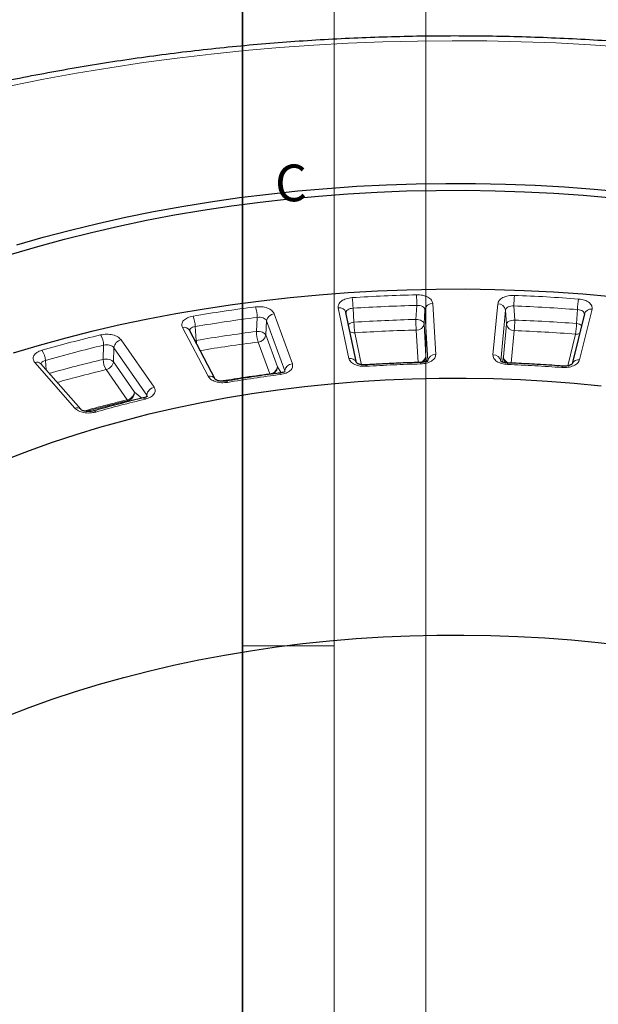
# Model space of a CAD drawing. Units: millimetres. Extents: x 0 to 497, y -25 to 375.
# Drawn here: x 398 to 429, y 129 to 183 of the extents above; entities that cross this region are included whole.
import ezdxf

# ---------------------------------------------------------------- set-up
doc = ezdxf.new("R2010")
doc.units = ezdxf.units.MM
doc.styles.add('SLDTEXTSTYLE0', font='TXT', dxfattribs={"width": 0.605})

msp = doc.modelspace()

# ---------------------------------------------------------------- linework, layer by layer
at = {"color": 7, "linetype": 'Continuous', "lineweight": 18}
for p, q in [((420, 0), (420, 297)), ((415, 292), (415, 5)), ((410, 148.5), (415, 148.5))]:
    msp.add_line(p, q, dxfattribs=at)
at = {"color": 7, "linetype": 'Continuous', "lineweight": 35}
msp.add_line((410, 5), (410, 287), dxfattribs=at)
at = {"color": 8, "linetype": 'Continuous', "lineweight": 18}
for p, q in [((415.2273, 166.9267), (415.8053, 164.1666)), ((416.0295, 166.8999), (416.0826, 166.1393)), ((419.505, 167.054), (419.4589, 166.2891)), ((420.5376, 164.3765), (420.3785, 167.1551)), ((423.9194, 167.1335), (423.6583, 164.3574)), ((424.8011, 167.0216), (424.8461, 166.2561)), ((428.3818, 164.0897), (429.061, 166.8421)), ((410.8041, 166.4009), (410.7673, 165.6317)), ((412.7262, 163.8725), (411.7337, 166.5931)), ((419.9507, 166.8153), (419.905, 166.0504)), ((419.9507, 166.8153), (420.1098, 164.0367)), ((424.0857, 164.0123), (424.3467, 166.7885)), ((424.3467, 166.7885), (424.3913, 166.0229)), ((428.2701, 166.825), (428.2162, 166.0651)), ((406.7295, 165.8517), (408.1289, 163.1915)), ((407.4278, 165.9007), (407.4873, 165.1458)), ((411.3149, 166.2105), (411.2785, 165.4414)), ((411.3149, 166.2105), (412.3074, 163.49)), ((420.0065, 164.2783), (419.905, 166.0504)), ((424.3913, 166.0229), (424.2249, 164.2525)), ((411.9114, 163.7064), (411.2785, 165.4414)), ((416.1297, 165.5621), (416.4983, 163.8019)), ((419.5788, 163.9385), (419.4773, 165.7106)), ((424.8187, 165.6779), (424.6522, 163.9075)), ((427.734, 163.762), (428.1601, 165.4885)), ((402.4319, 164.8855), (402.4054, 164.1131)), ((402.9922, 164.7492), (402.9661, 163.9769)), ((402.9922, 164.7492), (404.7879, 162.1695)), ((405.185, 162.5932), (403.3893, 165.1729)), ((407.4873, 165.1458), (407.4142, 165.1208)), ((411.4926, 163.3239), (410.8597, 165.0589)), ((420.0422, 164.0069), (420.0065, 164.2783)), ((424.2249, 164.2525), (424.1712, 163.9712)), ((398.6841, 163.9412), (400.8625, 161.4617)), ((399.2574, 164.0544), (399.3016, 163.5377)), ((404.1113, 162.3317), (402.9661, 163.9769)), ((412.1189, 163.3812), (411.9114, 163.7064)), ((417.203, 163.8399), (416.6949, 163.8125)), ((420.1098, 164.0367), (420.0954, 163.988)), ((424.0988, 163.9612), (424.0857, 164.0123)), ((403.7142, 161.908), (402.569, 163.5532)), ((412.3037, 163.4427), (412.3074, 163.49)), ((412.3074, 163.49), (412.3096, 163.4089)), ((404.5241, 161.996), (404.1113, 162.3317)), ((404.7801, 162.0775), (404.7879, 162.1695)), ((404.7879, 162.1695), (404.8193, 162.0807)), ((403.8092, 161.818), (403.7567, 161.8607))]:
    msp.add_line(p, q, dxfattribs=at)
at = {"color": 7, "linetype": 'Continuous', "lineweight": 25}
for p, q in [((416.2195, 163.9298), (415.6468, 166.6646)), ((428.6449, 166.5948), (427.9719, 163.8673)), ((408.5082, 163.0411), (407.1088, 165.7013)), ((401.1845, 161.3946), (399.0061, 163.8741)), ((424.4758, 163.9143), (424.4739, 163.9158)), ((412.0153, 163.3623), (412.0193, 163.3634)), ((404.614, 162.0179), (404.6184, 162.0193))]:
    msp.add_line(p, q, dxfattribs=at)
at = {"color": 8, "linetype": 'Continuous', "lineweight": 18, "flags": 128}
for points in [[(430.8432, 181.1268), (428.9681, 181.2539), (427.0879, 181.3522), (425.2038, 181.4216), (423.3171, 181.4621), (421.4293, 181.4737), (419.5415, 181.4562), (417.6553, 181.4099), (415.7719, 181.3346), (413.8925, 181.2305), (412.0187, 181.0975), (410.1516, 180.9359), (408.2926, 180.7457), (406.443, 180.527), (404.6042, 180.2801), (402.7774, 180.005), (400.9638, 179.702), (399.1649, 179.3713), (397.3818, 179.0132)], [(416.7221, 163.8125), (416.7239, 163.8121), (416.7318, 163.801), (416.7404, 163.7749), (416.7493, 163.7348)], [(427.4545, 163.7469), (427.4525, 163.7465), (427.443, 163.7354), (427.4328, 163.7095), (427.4222, 163.6695)], [(412.0193, 163.3634), (412.0234, 163.3632), (412.039, 163.3528), (412.0559, 163.3275), (412.0733, 163.2882)], [(409.1177, 162.9336), (409.1236, 162.9336), (409.1439, 162.9239), (409.1658, 162.8994), (409.1885, 162.8608)], [(404.6184, 162.0193), (404.6296, 162.0204), (404.6572, 162.0121), (404.687, 161.9892), (404.7179, 161.9523)]]:
    msp.add_lwpolyline(points, dxfattribs=at)
at = {"color": 7, "linetype": 'Continuous', "lineweight": 25, "flags": 128}
for points in [[(397.407, 169.8365), (398.8391, 170.2605), (400.2936, 170.6586), (401.7688, 171.0301), (403.2635, 171.3749), (404.7761, 171.6926), (406.3051, 171.9828), (407.8491, 172.2452), (409.4066, 172.4797), (410.976, 172.686), (412.5558, 172.8638), (414.1444, 173.0131), (415.7404, 173.1336), (417.3421, 173.2253), (418.948, 173.288), (420.5565, 173.3217), (422.166, 173.3264), (423.7751, 173.302), (425.382, 173.2486), (426.9852, 173.1663), (428.5832, 173.0551), (430.1743, 172.915)], [(397.6941, 170.3476), (399.1465, 170.7642), (400.6206, 171.1546), (402.1151, 171.5183), (403.6284, 171.855), (405.1592, 172.1643), (406.7059, 172.446), (408.267, 172.6998), (409.841, 172.9255), (411.4264, 173.1228), (413.0217, 173.2916), (414.6252, 173.4316), (416.2356, 173.5427), (417.8512, 173.6249), (419.4704, 173.6781), (421.0917, 173.7021), (422.7135, 173.6971), (424.3342, 173.6629), (425.9524, 173.5996), (427.5663, 173.5073), (429.1745, 173.3861), (430.7754, 173.2361)], [(397.5125, 164.4729), (398.9385, 164.8951), (400.3865, 165.2914), (401.8554, 165.6614), (403.3435, 166.0046), (404.8495, 166.3209), (406.3719, 166.6098), (407.9091, 166.8712), (409.4598, 167.1046), (411.0224, 167.31), (412.5953, 167.4871), (414.177, 167.6357), (415.766, 167.7557), (417.3608, 167.8469), (418.9597, 167.9094), (420.5611, 167.943), (422.1637, 167.9476), (423.7657, 167.9233), (425.3656, 167.8702), (426.9618, 167.7882), (428.5528, 167.6775), (430.1371, 167.538)], [(397.162, 158.6693), (398.3905, 159.1443), (399.6466, 159.5944), (400.9288, 160.0194), (402.2357, 160.4185), (403.5657, 160.7914), (404.9171, 161.1375), (406.2884, 161.4566), (407.678, 161.7481), (409.0842, 162.0118), (410.5052, 162.2474), (411.9395, 162.4545), (413.3854, 162.6329), (414.841, 162.7825), (416.3047, 162.9029), (417.7747, 162.9942), (419.2493, 163.0561), (420.7268, 163.0886), (422.2052, 163.0917), (423.683, 163.0653), (425.1584, 163.0095), (426.6295, 162.9244), (428.0947, 162.81), (429.5521, 162.6666)], [(397.1596, 144.6705), (398.3821, 145.1433), (399.6319, 145.5915), (400.9076, 146.0148), (402.2078, 146.4125), (403.5308, 146.7842), (404.8752, 147.1294), (406.2393, 147.4478), (407.6216, 147.739), (409.0203, 148.0027), (410.4339, 148.2384), (411.8607, 148.446), (413.2989, 148.6253), (414.747, 148.7759), (416.2032, 148.8977), (417.6658, 148.9906), (419.133, 149.0544), (420.6032, 149.0892), (422.0746, 149.0947), (423.5454, 149.0712), (425.014, 149.0184), (426.4785, 148.9367), (427.9374, 148.8259), (429.3887, 148.6863), (430.831, 148.518)]]:
    msp.add_lwpolyline(points, dxfattribs=at)
at = {"color": 8, "linetype": 'Continuous', "lineweight": 18}
for centre, radius, start, end in [((412.2931, 166.8827), 3.7365, 0.26378, 9.15303), ((409.666, 167.0376), 9.839, 0.09557, 3.46638), ((431.3503, 167.0051), 6.5492, 174.78934, 179.85496), ((431.4172, 166.8074), 3.1471, 169.11833, 179.67987), ((408.8507, 166.3812), 1.9535, 0.57842, 17.6603), ((415.2876, 166.5565), 0.3751, 16.75087, 99.25119), ((421.6061, 80.4171), 86.6624, 91.389235, 93.689392), ((420.3543, 166.7464), 0.4095, 86.61923, 170.30598), ((423.9375, 166.7187), 0.4152, 9.67335, 92.49564), ((421.651, 80.7367), 86.3425, 85.603298, 87.909135), ((428.9965, 166.4768), 0.3709, 79.98921, 161.45513), ((405.923, 165.8785), 1.505, 0.84474, 23.11633), ((421.1072, 85.2093), 81.8427, 97.232078, 99.621685), ((411.7657, 166.1375), 0.4567, 94.02243, 170.79758), ((406.815, 165.514), 0.3484, 32.51876, 104.21746), ((421.606, 79.7336), 86.5821, 91.421011, 93.657616), ((419.8511, 166.1565), 3.7685, 180.2613, 189.07484), ((429.0794, 166.3055), 9.6205, 180.09778, 183.54518), ((419.5014, 166.1193), 0.4095, 266.61923, 350.30598), ((424.8006, 166.0927), 0.4152, 189.67335, 272.49564), ((418.3942, 166.2727), 6.452, 354.71066, 359.8527), ((421.651, 80.0528), 86.2625, 85.635153, 87.87728), ((425.0466, 166.0827), 3.1696, 349.19622, 359.68248), ((401.2964, 164.8584), 1.1359, 1.3629, 31.12093), ((421.1075, 84.5213), 81.7669, 97.26509, 99.588673), ((412.7125, 165.6515), 1.9453, 180.58174, 197.73653), ((410.8276, 165.5144), 0.4567, 274.02243, 350.79758), ((416.0907, 166.0204), 0.4599, 240.71107, 274.8749), ((428.2029, 165.958), 0.4714, 264.79081, 292.07055), ((419.2601, 94.1237), 72.7352, 103.377321, 105.962481), ((403.493, 164.6778), 0.5059, 101.83137, 171.88596), ((409.0644, 165.1847), 1.5775, 181.41312, 188.59785), ((398.2687, 164.0236), 0.9892, 1.78368, 36.16782), ((415.8562, 163.7737), 0.3962, 26.23253, 97.3848), ((419.6029, 164.3472), 0.4095, 266.61923, 350.30598), ((420.5134, 163.9677), 0.4095, 86.61923, 170.30598), ((423.6764, 163.9426), 0.4152, 9.67335, 92.49564), ((424.6341, 164.3222), 0.4152, 189.67335, 272.49564), ((398.7934, 163.6616), 0.3001, 43.63438, 111.35215), ((419.2787, 93.3612), 72.7361, 103.413629, 105.8045), ((403.5386, 164.1402), 1.1334, 181.36828, 211.19188), ((402.4653, 164.0483), 0.5059, 281.83137, 351.88596), ((411.4606, 163.7794), 0.4567, 274.02243, 350.79758), ((412.7582, 163.417), 0.4567, 94.02243, 170.79758), ((419.5103, 163.8782), 0.2089, 356.78531, 18.64507), ((424.608, 163.848), 0.1502, 153.16159, 184.01996), ((428.3194, 163.7159), 0.3789, 80.51005, 154.10449), ((408.2145, 162.8538), 0.3484, 32.51876, 104.21746), ((405.2888, 162.0981), 0.5059, 101.83137, 171.88596), ((403.6105, 162.4031), 0.5059, 281.83137, 351.88596), ((400.9718, 161.181), 0.3012, 44.68058, 111.28504), ((419.4938, 96.0061), 67.7089, 103.439796, 105.404596), ((403.9195, 162.0497), 0.2495, 214.63309, 229.25845), ((401.9002, 161.184), 0.1203, 28.98791, 97.77146)]:
    msp.add_arc(centre, radius, start, end, dxfattribs=at)
at = {"color": 7, "linetype": 'Continuous', "lineweight": 25}
for points, knots in [([(482.9335, 162.5921), (482.9111, 162.6116), (482.5319, 162.9428), (481.7714, 163.5734), (480.6369, 164.4759), (479.4643, 165.3585), (478.2569, 166.2222), (477.0149, 167.0661), (475.7395, 167.8898), (474.4314, 168.6928), (473.0916, 169.4747), (471.7211, 170.2351), (470.3209, 170.9735), (468.8919, 171.6898), (467.435, 172.3835), (465.9511, 173.0542), (464.4413, 173.7018), (462.9065, 174.3259), (461.3475, 174.9263), (459.7655, 175.5027), (458.1613, 176.0549), (456.5358, 176.5826), (454.8902, 177.0856), (453.2253, 177.5637), (451.5422, 178.0167), (449.8417, 178.4444), (448.1251, 178.8467), (446.3931, 179.2233), (444.6468, 179.5741), (442.8873, 179.899), (441.1156, 180.1978), (439.3327, 180.4704), (437.5395, 180.7167), (435.7373, 180.9366), (433.9269, 181.1299), (432.1094, 181.2967), (430.2859, 181.4368), (428.4575, 181.5501), (426.6251, 181.6367), (424.7899, 181.6964), (422.9528, 181.7293), (421.115, 181.7353), (419.2775, 181.7145), (417.4414, 181.6669), (415.6076, 181.5924), (413.7774, 181.4911), (411.9517, 181.363), (410.1315, 181.2083), (408.318, 181.0269), (406.5121, 180.819), (404.715, 180.5846), (402.9276, 180.3239), (401.1509, 180.0369), (399.386, 179.7238), (397.6339, 179.3847), (395.8957, 179.0198), (394.1722, 178.6291), (392.4646, 178.213), (390.7738, 177.7714), (389.1007, 177.3047), (387.4464, 176.813), (385.8119, 176.2964), (384.198, 175.7553), (382.6058, 175.1899), (381.0362, 174.6003), (379.4901, 173.9867), (377.9685, 173.3496), (376.4723, 172.689), (375.0025, 172.0053), (373.5599, 171.2988), (372.1455, 170.5697), (370.7602, 169.8183), (369.4049, 169.0451), (368.0806, 168.2503), (366.7881, 167.4342), (365.5285, 166.5973), (364.3022, 165.7403), (363.1119, 164.8626), (362.0893, 164.0738), (361.4779, 163.5701), (361.2382, 163.3727)], [0, 0, 0, 0, 0.0008157, 0.0138564, 0.0269057, 0.0399685, 0.0530419, 0.0661232, 0.0792101, 0.0923003, 0.105392, 0.1184832, 0.1315725, 0.1446589, 0.1577415, 0.1708196, 0.1838926, 0.1969602, 0.210022, 0.2230778, 0.2361276, 0.2491714, 0.2622091, 0.2752409, 0.2882669, 0.3012873, 0.3143024, 0.3273124, 0.3403176, 0.3533182, 0.3663147, 0.3793072, 0.3922962, 0.4052819, 0.4182648, 0.4312452, 0.4442235, 0.4571999, 0.470175, 0.483149, 0.4961223, 0.5090952, 0.5220683, 0.5350417, 0.5480157, 0.5609908, 0.5739673, 0.5869456, 0.5999261, 0.6129091, 0.625895, 0.6388841, 0.6518769, 0.6648737, 0.6778747, 0.6908805, 0.7038912, 0.7169072, 0.7299288, 0.7429563, 0.75599, 0.76903, 0.7820765, 0.7951297, 0.8081897, 0.8212565, 0.83433, 0.8474102, 0.8604968, 0.8735894, 0.8866876, 0.8997907, 0.9128981, 0.9260086, 0.9391211, 0.952234, 0.9653451, 0.9784525, 0.9915539, 1, 1, 1, 1]), ([(416.722, 163.8125), (416.6742, 163.8112), (416.5821, 163.8088), (416.4592, 163.825), (416.3616, 163.8496), (416.2712, 163.885), (416.2121, 163.9284), (416.2138, 163.9371), (416.2146, 163.941)], [0, 0, 0, 0, 0.16456091, 0.31693377, 0.45677788, 0.58538824, 0.81212718, 1, 1, 1, 1]), ([(419.7082, 163.9446), (419.6769, 163.944), (419.3211, 163.9362), (418.6284, 163.9119), (417.6639, 163.8699), (417.0251, 163.8303), (416.7222, 163.8115)], [0, 0, 0, 0, 0.0313987, 0.35660004, 0.69493422, 1, 1, 1, 1]), ([(420.09, 164.0171), (420.0825, 164.0176), (420.0701, 164.0184), (420.0149, 163.9961), (419.9431, 163.9746), (419.8402, 163.9529), (419.754, 163.9477), (419.7082, 163.9449)], [0, 0, 0, 0, 0.2381975, 0.3962428, 0.5743251, 0.7739645, 1, 1, 1, 1]), ([(424.474, 163.9158), (424.4296, 163.9189), (424.3455, 163.9249), (424.2454, 163.9471), (424.176, 163.9684), (424.1221, 163.9908), (424.1104, 163.99), (424.1033, 163.9896)], [0, 0, 0, 0, 0.22363, 0.4235252, 0.6008062, 0.7598914, 1, 1, 1, 1]), ([(427.4544, 163.745), (427.3621, 163.7527), (426.8563, 163.7945), (425.963, 163.8474), (425.0613, 163.8948), (424.5746, 163.9112), (424.4739, 163.9146)], [0, 0, 0, 0, 0.0933929, 0.5116891, 0.8989964, 1, 1, 1, 1]), ([(427.9756, 163.8741), (427.9758, 163.87), (427.9762, 163.8635), (427.9408, 163.8347), (427.8928, 163.8083), (427.8196, 163.7803), (427.72, 163.7566), (427.5954, 163.7414), (427.5029, 163.745), (427.4547, 163.7469)], [0, 0, 0, 0, 0.1929089, 0.3016142, 0.4191215, 0.5466895, 0.6857637, 0.8361379, 1, 1, 1, 1]), ([(412.0195, 163.3624), (411.9717, 163.3566), (411.518, 163.302), (410.6609, 163.1782), (409.741, 163.0405), (409.2287, 162.9508), (409.1181, 162.9315)], [0, 0, 0, 0, 0.0488111, 0.4640991, 0.8843333, 1, 1, 1, 1]), ([(412.3083, 163.4437), (412.3036, 163.4436), (412.2925, 163.4434), (412.2217, 163.4088), (412.1226, 163.3799), (412.0547, 163.3691), (412.0192, 163.3634)], [0, 0, 0, 0, 0.2518251, 0.5923384, 0.7866246, 1, 1, 1, 1]), ([(409.1173, 162.9335), (409.0702, 162.9275), (408.979, 162.9158), (408.8468, 162.9206), (408.734, 162.9374), (408.6441, 162.9623), (408.5791, 162.9894), (408.5232, 163.0226), (408.5132, 163.0355), (408.5068, 163.0438)], [0, 0, 0, 0, 0.1601426, 0.3100057, 0.4486465, 0.5768219, 0.6953866, 0.8043513, 1, 1, 1, 1]), ([(404.6185, 162.0191), (404.6112, 162.0174), (404.1999, 161.9232), (403.3969, 161.7162), (402.4939, 161.4793), (401.9969, 161.3339), (401.8895, 161.3024)], [0, 0, 0, 0, 0.0078798, 0.4427909, 0.879467, 1, 1, 1, 1]), ([(404.8099, 162.0825), (404.8101, 162.0868), (404.8106, 162.0966), (404.7496, 162.0568), (404.6635, 162.0322), (404.6186, 162.0193)], [0, 0, 0, 0, 0.26746686, 0.61758282, 1, 1, 1, 1]), ([(401.888, 161.3045), (401.8444, 161.2941), (401.7597, 161.2739), (401.626, 161.2659), (401.5039, 161.2725), (401.3985, 161.2909), (401.3145, 161.3161), (401.2326, 161.3522), (401.2055, 161.3755), (401.1881, 161.3903)], [0, 0, 0, 0, 0.1573579, 0.3061449, 0.4450051, 0.5742484, 0.6942399, 0.804409, 1, 1, 1, 1])]:
    msp.add_open_spline(points, degree=3, knots=knots, dxfattribs=at)
at = {"color": 8, "linetype": 'Continuous', "lineweight": 18}
for points, knots in [([(415.982, 167.4771), (415.8711, 167.4623), (415.6496, 167.4329), (415.3896, 167.2999), (415.2253, 167.1233), (415.2266, 166.9922), (415.2273, 166.9267)], [0, 0, 0, 0, 0.2505658, 0.5002273, 0.7499936, 1, 1, 1, 1]), ([(420.3785, 167.1551), (420.3617, 167.2201), (420.3282, 167.3499), (420.1187, 167.5099), (419.8267, 167.6183), (419.6003, 167.6278), (419.487, 167.6325)], [0, 0, 0, 0, 0.2505658, 0.5002273, 0.7499936, 1, 1, 1, 1]), ([(424.8282, 167.5998), (424.7145, 167.5965), (424.4875, 167.5897), (424.1915, 167.4847), (423.9766, 167.3273), (423.9385, 167.1981), (423.9194, 167.1335)], [0, 0, 0, 0, 0.2505658, 0.5002273, 0.7499936, 1, 1, 1, 1]), ([(429.061, 166.8421), (429.064, 166.9078), (429.0701, 167.0389), (428.9119, 167.2175), (428.6569, 167.3535), (428.4368, 167.3855), (428.3267, 167.4016)], [0, 0, 0, 0, 0.2505658, 0.5002273, 0.7499936, 1, 1, 1, 1]), ([(411.7337, 166.5931), (411.6976, 166.6554), (411.6256, 166.7798), (411.3712, 166.9164), (411.051, 166.9938), (410.8251, 166.9805), (410.7121, 166.9738)], [0, 0, 0, 0, 0.2505658, 0.5002273, 0.7499936, 1, 1, 1, 1]), ([(415.6522, 166.6247), (415.6517, 166.6597), (415.6507, 166.7295), (415.7327, 166.8199), (415.8631, 166.8845), (415.9739, 166.8948), (416.0295, 166.8999)], [0, 0, 0, 0, 0.2502882, 0.499773, 0.7491526, 1, 1, 1, 1]), ([(419.505, 167.054), (419.5617, 167.0539), (419.675, 167.0536), (419.8214, 167.0013), (419.9261, 166.9193), (419.9425, 166.8501), (419.9507, 166.8153)], [0, 0, 0, 0, 0.2502882, 0.499773, 0.7491526, 1, 1, 1, 1]), ([(424.3467, 166.7885), (424.3561, 166.823), (424.3749, 166.8919), (424.4823, 166.9727), (424.6306, 167.0233), (424.7442, 167.0222), (424.8011, 167.0216)], [0, 0, 0, 0, 0.2502882, 0.499773, 0.7491526, 1, 1, 1, 1]), ([(407.3072, 166.4694), (407.2023, 166.4438), (406.9931, 166.3926), (406.7771, 166.2355), (406.6684, 166.0451), (406.7091, 165.9162), (406.7295, 165.8517)], [0, 0, 0, 0, 0.2505658, 0.5002273, 0.7499936, 1, 1, 1, 1]), ([(410.8041, 166.4009), (410.8607, 166.4065), (410.9736, 166.4176), (411.1341, 166.3808), (411.2613, 166.3105), (411.297, 166.2439), (411.3149, 166.2105)], [0, 0, 0, 0, 0.2502882, 0.499773, 0.7491526, 1, 1, 1, 1]), ([(428.2701, 166.825), (428.3254, 166.8193), (428.4359, 166.8077), (428.5619, 166.7413), (428.6326, 166.6673), (428.6325, 166.6165), (428.6325, 166.6003)], [0, 0, 0, 0, 0.2890612, 0.5771947, 0.8652065, 1, 1, 1, 1]), ([(407.1271, 165.6639), (407.1248, 165.674), (407.1146, 165.7183), (407.1644, 165.7921), (407.2699, 165.869), (407.3751, 165.8901), (407.4278, 165.9007)], [0, 0, 0, 0, 0.08994994, 0.39279122, 0.69550471, 1, 1, 1, 1]), ([(416.0826, 166.1393), (416.0284, 166.1296), (415.92, 166.11), (415.814, 166.0628), (415.7853, 166.0292), (415.7809, 166.0241)], [0, 0, 0, 0, 0.458507, 0.917014, 1, 1, 1, 1]), ([(428.49, 165.9672), (428.4541, 165.9895), (428.3788, 166.0363), (428.272, 166.0552), (428.2162, 166.0651)], [0, 0, 0, 0, 0.4781098, 1, 1, 1, 1]), ([(403.3893, 165.1729), (403.335, 165.2307), (403.2267, 165.346), (402.935, 165.455), (402.5964, 165.4992), (402.378, 165.4634), (402.2687, 165.4455)], [0, 0, 0, 0, 0.2505658, 0.5002273, 0.7499936, 1, 1, 1, 1]), ([(402.4319, 164.8855), (402.4866, 164.8967), (402.5957, 164.919), (402.7654, 164.8989), (402.9112, 164.8424), (402.9651, 164.7803), (402.9922, 164.7492)], [0, 0, 0, 0, 0.2502882, 0.499773, 0.7491526, 1, 1, 1, 1]), ([(410.8597, 165.0589), (410.3141, 164.9865), (409.2518, 164.8457), (408.2032, 164.6741), (407.693, 164.5906)], [0, 0, 0, 0, 0.5135502, 1, 1, 1, 1]), ([(399.0672, 164.6074), (398.9717, 164.5716), (398.781, 164.5003), (398.6156, 164.3239), (398.5658, 164.1256), (398.6447, 164.0027), (398.6841, 163.9412)], [0, 0, 0, 0, 0.2505658, 0.5002273, 0.7499936, 1, 1, 1, 1]), ([(415.8053, 164.1666), (415.8313, 164.1034), (415.8833, 163.9774), (416.1114, 163.8294), (416.4129, 163.7353), (416.6371, 163.7349), (416.7493, 163.7348)], [0, 0, 0, 0, 0.2505544, 0.5002281, 0.750007, 1, 1, 1, 1]), ([(419.7188, 163.8664), (419.8299, 163.8766), (420.0517, 163.8967), (420.3248, 164.0166), (420.5106, 164.1828), (420.5286, 164.3119), (420.5376, 164.3765)], [0, 0, 0, 0, 0.2505544, 0.50022814, 0.75000702, 1, 1, 1, 1]), ([(419.7946, 163.9521), (419.8232, 163.9681), (419.9003, 164.0114), (419.9819, 164.1293), (419.9985, 164.2299), (420.0065, 164.2783)], [0, 0, 0, 0, 0.2338652, 0.6310529, 1, 1, 1, 1]), ([(423.6583, 164.3574), (423.665, 164.2926), (423.6783, 164.1632), (423.8583, 163.9947), (424.127, 163.8717), (424.3477, 163.8489), (424.4581, 163.8375)], [0, 0, 0, 0, 0.2505544, 0.5002281, 0.750007, 1, 1, 1, 1]), ([(424.2249, 164.2525), (424.2325, 164.2039), (424.2484, 164.103), (424.3359, 163.9766), (424.4227, 163.9292), (424.4604, 163.9086)], [0, 0, 0, 0, 0.3443984, 0.7151584, 1, 1, 1, 1]), ([(399.0265, 163.8509), (399.0286, 163.8739), (399.0338, 163.9303), (399.1155, 164.0074), (399.21, 164.0387), (399.2574, 164.0544)], [0, 0, 0, 0, 0.25605, 0.6269335, 1, 1, 1, 1]), ([(411.6428, 163.3128), (411.651, 163.3152), (411.7116, 163.3327), (411.8044, 163.4176), (411.8955, 163.5535), (411.9062, 163.6567), (411.9114, 163.7064)], [0, 0, 0, 0, 0.04982301, 0.37039138, 0.69679974, 1, 1, 1, 1]), ([(412.0733, 163.2882), (412.1796, 163.3093), (412.392, 163.3514), (412.6249, 163.4968), (412.7579, 163.6792), (412.7367, 163.8081), (412.7262, 163.8725)], [0, 0, 0, 0, 0.2505544, 0.5002281, 0.750007, 1, 1, 1, 1]), ([(427.536, 163.7459), (427.0887, 163.7792), (426.5655, 163.8182), (426.0398, 163.8423), (425.9636, 163.8457)], [0, 0, 0, 0, 0.85512001, 1, 1, 1, 1]), ([(427.4222, 163.6695), (427.5346, 163.6683), (427.759, 163.6659), (428.064, 163.7566), (428.2971, 163.9017), (428.3536, 164.027), (428.3818, 164.0897)], [0, 0, 0, 0, 0.2505544, 0.5002281, 0.750007, 1, 1, 1, 1]), ([(402.569, 163.5532), (402.0532, 163.4275), (401.1533, 163.2083), (400.2738, 162.9632), (399.8983, 162.8586)], [0, 0, 0, 0, 0.5730943, 1, 1, 1, 1]), ([(408.1289, 163.1915), (408.1736, 163.1319), (408.2627, 163.013), (408.5318, 162.8901), (408.857, 162.8277), (409.078, 162.8498), (409.1885, 162.8608)], [0, 0, 0, 0, 0.2505544, 0.5002281, 0.750007, 1, 1, 1, 1]), ([(411.4926, 163.3239), (410.9906, 163.2574), (410.0894, 163.138), (409.1996, 162.9931), (408.8056, 162.9289)], [0, 0, 0, 0, 0.557111, 1, 1, 1, 1]), ([(404.7179, 161.9523), (404.8162, 161.9838), (405.0126, 162.0465), (405.1983, 162.213), (405.2744, 162.406), (405.2148, 162.5308), (405.185, 162.5932)], [0, 0, 0, 0, 0.2505544, 0.5002281, 0.750007, 1, 1, 1, 1]), ([(403.7567, 161.8607), (403.8043, 161.8775), (403.9032, 161.9123), (404.0242, 162.0299), (404.1034, 162.1782), (404.1088, 162.2818), (404.1113, 162.3317)], [0, 0, 0, 0, 0.2407847, 0.5, 0.7592153, 1, 1, 1, 1]), ([(403.7142, 161.908), (403.2396, 161.7924), (402.451, 161.6002), (401.6799, 161.3859), (401.3728, 161.3005)], [0, 0, 0, 0, 0.6017639, 1, 1, 1, 1]), ([(400.8625, 161.4617), (400.9244, 161.4075), (401.0479, 161.2993), (401.3499, 161.2053), (401.689, 161.1764), (401.8999, 161.2203), (402.0054, 161.2423)], [0, 0, 0, 0, 0.2505544, 0.5002281, 0.750007, 1, 1, 1, 1])]:
    msp.add_open_spline(points, degree=3, knots=knots, dxfattribs=at)
for points in [[(419.487, 167.6325), (418.9017, 167.6154), (417.731, 167.5811), (416.565, 167.5117), (415.982, 167.4771)], [(428.3267, 167.4016), (427.7451, 167.4434), (426.5819, 167.5269), (425.4127, 167.5755), (424.8282, 167.5998)], [(410.7121, 166.9738), (410.1409, 166.8983), (408.9983, 166.7471), (407.8709, 166.562), (407.3072, 166.4694)], [(419.905, 166.0504), (419.8965, 166.0806), (419.8795, 166.1411), (419.7747, 166.2192), (419.6286, 166.2753), (419.5155, 166.2845), (419.4589, 166.2891)], [(424.8461, 166.2561), (424.7895, 166.2522), (424.6762, 166.2444), (424.5282, 166.1901), (424.4204, 166.1133), (424.401, 166.0531), (424.3913, 166.0229)], [(402.2687, 165.4455), (401.7289, 165.3138), (400.6491, 165.0505), (399.5945, 164.7551), (399.0672, 164.6074)], [(411.2785, 165.4414), (411.2603, 165.4703), (411.2241, 165.5281), (411.0968, 165.5944), (410.9366, 165.6351), (410.8237, 165.6329), (410.7673, 165.6317)], [(419.4773, 165.7106), (418.9183, 165.694), (417.8003, 165.6608), (416.6866, 165.595), (416.1297, 165.5621)], [(428.1601, 165.4885), (427.6045, 165.5282), (426.4935, 165.6076), (425.377, 165.6545), (424.8187, 165.6779)], [(402.9661, 163.9769), (402.9389, 164.0035), (402.8846, 164.0567), (402.7387, 164.1093), (402.5693, 164.1333), (402.4601, 164.1198), (402.4054, 164.1131)], [(416.7493, 163.7348), (417.2433, 163.7639), (418.2312, 163.8223), (419.223, 163.8517), (419.7188, 163.8664)], [(424.4581, 163.8375), (424.9534, 163.8167), (425.9438, 163.7751), (426.9294, 163.7047), (427.4222, 163.6695)], [(409.1885, 162.8608), (409.6662, 162.9391), (410.6216, 163.0956), (411.5894, 163.224), (412.0733, 163.2882)], [(402.0054, 161.2423), (402.4523, 161.3672), (403.3461, 161.6171), (404.2606, 161.8406), (404.7179, 161.9523)]]:
    msp.add_open_spline(points, degree=3, dxfattribs=at)

# ---------------------------------------------------------------- texts
at = {"color": 7, "linetype": 'Continuous', "lineweight": 18, "insert": (412.6491, 174.728), "char_height": 2, "attachment_point": 2, "style": 'SLDTEXTSTYLE0'}
msp.add_mtext('C', dxfattribs=at)

doc.saveas('drawing.dxf')
